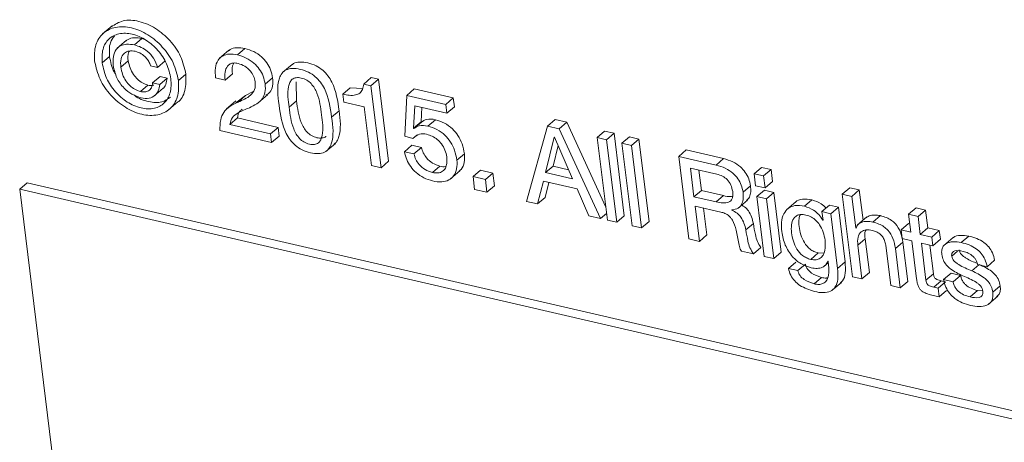
# Model space of a CAD drawing. Units: inches. Extents: x 2 to 195, y -7 to 151.
# Drawn here: x 169 to 170, y 88 to 89 of the extents above; entities that cross this region are included whole.
import ezdxf

# ---------------------------------------------------------------- set-up
doc = ezdxf.new("R2010")
doc.units = ezdxf.units.IN
doc.header["$MEASUREMENT"] = 0
doc.linetypes.add('SLD-Solid', pattern=[0])

msp = doc.modelspace()

# ---------------------------------------------------------------- linework, layer by layer
at = {"color": 7, "linetype": 'SLD-Solid', "lineweight": 15, "ltscale": 18}
for p, q in [((169.3731907, 88.6400813), (169.365548, 88.63355)), ((169.3851207, 88.6283255), (169.3774806, 88.6217943)), ((169.3914751, 88.6244923), (169.3975893, 88.6297168)), ((169.3992366, 88.6291307), (169.3975893, 88.6297168)), ((169.4686361, 88.6201601), (169.4609934, 88.6136262)), ((169.4756373, 88.6163929), (169.4817515, 88.62162)), ((169.3651414, 88.6098326), (169.3712556, 88.6150597)), ((169.3803503, 88.6063108), (169.3864645, 88.611538)), ((169.4103773, 88.6061498), (169.4164915, 88.6113743)), ((169.4046406, 88.6074777), (169.4103773, 88.6061498)), ((169.4655315, 88.5956823), (169.4716457, 88.6009095)), ((169.5202739, 88.6086366), (169.5126312, 88.6021027)), ((169.4063619, 88.5934859), (169.4124761, 88.5987104)), ((169.4121883, 88.5921368), (169.4063619, 88.5934859)), ((169.4121883, 88.5921368), (169.4183025, 88.5973613)), ((169.4183025, 88.5973613), (169.4124761, 88.5987104)), ((169.4274368, 88.5954078), (169.433551, 88.6006349)), ((169.457807, 88.5974722), (169.4655315, 88.5956823)), ((169.4982328, 88.5924167), (169.5043444, 88.5976438)), ((169.5238273, 88.5788076), (169.5234419, 88.5943042)), ((169.5786595, 88.5925381), (169.5847737, 88.5977626)), ((169.5845625, 88.5911706), (169.590674, 88.5963977)), ((169.590674, 88.5963977), (169.5847737, 88.5977626)), ((169.5989213, 88.5293742), (169.590674, 88.5963977)), ((169.3964251, 88.5864187), (169.4025392, 88.5916458)), ((169.4073757, 88.5825432), (169.4150184, 88.5890745)), ((169.4885468, 88.5865427), (169.482166, 88.5830342)), ((169.5616264, 88.5842592), (169.5677406, 88.5894837)), ((169.5778649, 88.5888976), (169.5677406, 88.5894837)), ((169.5845625, 88.5911706), (169.5786595, 88.5925381)), ((169.5928071, 88.5241471), (169.5845625, 88.5911706)), ((169.6138477, 88.5832877), (169.6199618, 88.5885122)), ((169.6518342, 88.5811334), (169.6199618, 88.5885122)), ((169.4192872, 88.5713471), (169.4269299, 88.5778784)), ((169.4743253, 88.5787416), (169.4666826, 88.5722077)), ((169.482166, 88.5830342), (169.4741986, 88.5772791)), ((169.4760518, 88.5778097), (169.482166, 88.5830342)), ((169.4925015, 88.5770468), (169.5001442, 88.5835807)), ((169.5177132, 88.5735805), (169.5238273, 88.5788076)), ((169.5616264, 88.5842592), (169.5624158, 88.5778361)), ((169.5624158, 88.5778361), (169.5791743, 88.5739554)), ((169.6138477, 88.5832877), (169.6121317, 88.5498841)), ((169.64572, 88.5759063), (169.6138477, 88.5832877)), ((169.64572, 88.5759063), (169.6518342, 88.5811334)), ((169.6527054, 88.5740372), (169.6518342, 88.5811334)), ((169.5525185, 88.5654309), (169.5586327, 88.570658)), ((169.5791743, 88.5739554), (169.5850826, 88.525937)), ((169.6194629, 88.5563626), (169.6205453, 88.5748424)), ((169.6205453, 88.5748424), (169.6465912, 88.5688101)), ((169.6255771, 88.5615871), (169.6262766, 88.5735171)), ((169.6465912, 88.5688101), (169.64572, 88.5759063)), ((169.6465912, 88.5688101), (169.6527054, 88.5740372)), ((169.4694413, 88.5595939), (169.4755555, 88.5648211)), ((169.5087109, 88.557144), (169.4755555, 88.5648211)), ((169.6194629, 88.5563626), (169.6255771, 88.5615871)), ((169.6196635, 88.5561224), (169.6257777, 88.5613495)), ((169.6257777, 88.5613495), (169.6255771, 88.5615871)), ((169.6310972, 88.5581657), (169.6372088, 88.5633902)), ((169.7287814, 88.5582343), (169.7348929, 88.5634615)), ((169.7444417, 88.5612518), (169.7348929, 88.5634615)), ((169.7383275, 88.5560247), (169.7444417, 88.5612518)), ((169.776314, 88.4918814), (169.7444417, 88.5612518)), ((169.4613102, 88.5545965), (169.5034679, 88.5448365)), ((169.5025967, 88.5519169), (169.4694413, 88.5595939)), ((169.5025967, 88.5519169), (169.5087109, 88.557144)), ((169.5095821, 88.550061), (169.5087109, 88.557144)), ((169.6196635, 88.5561224), (169.6194629, 88.5563626)), ((169.7287814, 88.5582343), (169.7116744, 88.4966227)), ((169.7383275, 88.5560247), (169.7287814, 88.5582343)), ((169.7720426, 88.4826415), (169.7383275, 88.5560247)), ((169.7693049, 88.5488387), (169.7754191, 88.5540632)), ((169.7831516, 88.5522733), (169.7754191, 88.5540632)), ((169.5034679, 88.5448365), (169.5025967, 88.5519169)), ((169.5034679, 88.5448365), (169.5095821, 88.550061)), ((169.6121317, 88.5498841), (169.6188108, 88.5479675)), ((169.6188108, 88.5479675), (169.6220448, 88.5507316)), ((169.7343174, 88.5490473), (169.7271868, 88.5201158)), ((169.7345022, 88.549005), (169.7343174, 88.5490473)), ((169.7492121, 88.5150154), (169.7345022, 88.549005)), ((169.7770374, 88.5470488), (169.7693049, 88.5488387)), ((169.7693049, 88.5488387), (169.7776076, 88.4813532)), ((169.7770374, 88.5470488), (169.7831516, 88.5522733)), ((169.7853401, 88.4795633), (169.7770374, 88.5470488)), ((169.7914543, 88.4847904), (169.7831516, 88.5522733)), ((169.7895271, 88.5441554), (169.7956412, 88.5493825)), ((169.8033658, 88.5475926), (169.7956412, 88.5493825)), ((169.7972516, 88.5423681), (169.8033658, 88.5475926)), ((169.8116685, 88.4801071), (169.8033658, 88.5475926)), ((169.5478933, 88.5375159), (169.555536, 88.5440498)), ((169.6119997, 88.5372439), (169.6181139, 88.5424684)), ((169.6197322, 88.535454), (169.6119997, 88.5372439)), ((169.6258463, 88.5406785), (169.6181139, 88.5424684)), ((169.6197322, 88.535454), (169.6258463, 88.5406785)), ((169.7374537, 88.542186), (169.733301, 88.5253403)), ((169.7972516, 88.5423681), (169.7895271, 88.5441554)), ((169.7895271, 88.5441554), (169.7978298, 88.4766725)), ((169.8055543, 88.4748826), (169.7972516, 88.5423681)), ((169.8358823, 88.5334345), (169.8419938, 88.5386616)), ((169.8725832, 88.5315786), (169.8419938, 88.5386616)), ((169.5928071, 88.5241471), (169.5989213, 88.5293742)), ((169.6547778, 88.5303615), (169.6608919, 88.535586)), ((169.8358823, 88.5334345), (169.844185, 88.4659357)), ((169.866469, 88.5263514), (169.8358823, 88.5334345)), ((169.866469, 88.5263514), (169.8725832, 88.5315786)), ((169.5850826, 88.525937), (169.5928071, 88.5241471)), ((169.6347905, 88.5202029), (169.6409047, 88.5254301)), ((169.6495559, 88.5149626), (169.6571986, 88.5214965)), ((169.6679433, 88.5169215), (169.6740575, 88.5221486)), ((169.684158, 88.5198096), (169.6740575, 88.5221486)), ((169.7271868, 88.5201158), (169.733301, 88.5253403)), ((169.733301, 88.5253403), (169.7460177, 88.5223968)), ((169.8454522, 88.5238646), (169.8483482, 88.500324)), ((169.8669442, 88.5188882), (169.8454522, 88.5238646)), ((169.8524085, 88.5222542), (169.8544624, 88.5055485)), ((169.8974464, 88.5191786), (169.9035606, 88.5244031)), ((169.9112851, 88.5226159), (169.9035606, 88.5244031)), ((169.9051709, 88.5173887), (169.9112851, 88.5226159)), ((169.9124942, 88.5127899), (169.9112851, 88.5226159)), ((169.6780438, 88.5145825), (169.6679433, 88.5169215)), ((169.6679433, 88.5169215), (169.6692316, 88.5064513)), ((169.6780438, 88.5145825), (169.684158, 88.5198096)), ((169.6793321, 88.5041123), (169.6780438, 88.5145825)), ((169.6854463, 88.5093368), (169.684158, 88.5198096)), ((169.7206001, 88.4945556), (169.7253864, 88.5131912)), ((169.7253864, 88.5131912), (169.7528737, 88.5068262)), ((169.7271868, 88.5201158), (169.7492121, 88.5150154)), ((169.9051709, 88.5173887), (169.8974464, 88.5191786)), ((169.8974464, 88.5191786), (169.8986555, 88.5093527)), ((169.90638, 88.5075654), (169.9051709, 88.5173887)), ((169.90638, 88.5075654), (169.9124942, 88.5127899)), ((169.2978011, 88.5065015), (169.3039152, 88.511726)), ((169.2978011, 88.5065015), (173.8059133, 87.4625757)), ((169.4249024, 87.4733785), (169.2978011, 88.5065015)), ((169.3039152, 88.511726), (173.8120275, 87.4678029)), ((169.6692316, 88.5064513), (169.6793321, 88.5041123)), ((169.6793321, 88.5041123), (169.6854463, 88.5093368)), ((169.7267116, 88.4997801), (169.7298902, 88.5121484)), ((169.7528737, 88.5068262), (169.7624753, 88.484859)), ((169.8483482, 88.500324), (169.8544624, 88.5055485)), ((169.8544624, 88.5055485), (169.8724908, 88.5013747)), ((169.8884098, 88.5040886), (169.8945239, 88.5093157)), ((169.8986555, 88.5093527), (169.90638, 88.5075654)), ((169.8997405, 88.5005299), (169.9058547, 88.505757)), ((169.9135792, 88.5039671), (169.9058547, 88.505757)), ((169.9694727, 88.5024993), (169.9755868, 88.5077264)), ((169.9833246, 88.5059339), (169.9755868, 88.5077264)), ((169.9772104, 88.5007068), (169.9833246, 88.5059339)), ((169.9863738, 88.4811552), (169.9833246, 88.5059339)), ((169.7116744, 88.4966227), (169.7206001, 88.4945556)), ((169.7206001, 88.4945556), (169.7267116, 88.4997801)), ((169.8483482, 88.500324), (169.8663766, 88.4961475)), ((169.8663766, 88.4961475), (169.8724908, 88.5013747)), ((169.8844498, 88.4911263), (169.8920925, 88.4976576)), ((169.9074651, 88.4987426), (169.8997405, 88.5005299)), ((169.8997405, 88.5005299), (169.9057491, 88.4516799)), ((169.9074651, 88.4987426), (169.9135792, 88.5039671)), ((169.9134736, 88.4498926), (169.9074651, 88.4987426)), ((169.9195878, 88.4551171), (169.9135792, 88.5039671)), ((169.9316974, 88.4963931), (169.9240546, 88.4898591)), ((169.9385666, 88.4926549), (169.9446807, 88.4978794)), ((169.9694727, 88.5024993), (169.977778, 88.4350006)), ((169.9772104, 88.5007068), (169.9694727, 88.5024993)), ((169.9803863, 88.4748984), (169.9772104, 88.5007068)), ((169.8492775, 88.4927657), (169.8704078, 88.4878739)), ((169.8528256, 88.4639373), (169.8492775, 88.4927657)), ((169.8589398, 88.4691618), (169.8562338, 88.4911554)), ((169.8792544, 88.4893998), (169.8792306, 88.4895978)), ((169.8792544, 88.4893998), (169.8796292, 88.4897192)), ((169.9528356, 88.4882488), (169.9589498, 88.4934733)), ((169.9528356, 88.4882488), (169.9536936, 88.4812581)), ((169.9601087, 88.4865645), (169.9528356, 88.4882488)), ((169.9662229, 88.491789), (169.9589498, 88.4934733)), ((169.9601087, 88.4865645), (169.9662229, 88.491789)), ((169.9717219, 88.4470811), (169.9662229, 88.491789)), ((170.0236053, 88.4861077), (170.0297168, 88.4913349)), ((170.0374545, 88.4895423), (170.0297168, 88.4913349)), ((170.0313404, 88.4843152), (170.0374545, 88.4895423)), ((170.0392603, 88.4748773), (170.0374545, 88.4895423)), ((169.7624753, 88.484859), (169.7720426, 88.4826415)), ((169.7720426, 88.4826415), (169.7769344, 88.4868232)), ((169.7776076, 88.4813532), (169.7853401, 88.4795633)), ((169.7853401, 88.4795633), (169.7914543, 88.4847904)), ((169.9535985, 88.4812792), (169.953683, 88.4813532)), ((169.9536936, 88.4812581), (169.9535985, 88.4812792)), ((169.9656078, 88.4418539), (169.9601087, 88.4865645)), ((169.9895919, 88.483906), (169.9819492, 88.4773747)), ((169.994394, 88.4797269), (170.0005082, 88.4849514)), ((170.0236053, 88.4861077), (170.0254084, 88.4714427)), ((170.0313404, 88.4843152), (170.0236053, 88.4861077)), ((170.0331461, 88.4696502), (170.0313404, 88.4843152)), ((169.7978298, 88.4766725), (169.8055543, 88.4748826)), ((169.8055543, 88.4748826), (169.8116685, 88.4801071)), ((169.890696, 88.473259), (169.8968102, 88.4784835)), ((169.9803863, 88.4748984), (169.980843, 88.4752891)), ((169.9805711, 88.4748562), (169.9803863, 88.4748984)), ((170.0173908, 88.4732986), (170.0235049, 88.4785257)), ((170.0173908, 88.4732986), (170.018262, 88.4662156)), ((170.0254084, 88.4714427), (170.0173908, 88.4732986)), ((170.0245662, 88.4782802), (170.0235049, 88.4785257)), ((170.0331461, 88.4696502), (170.0392603, 88.4748773)), ((170.0486427, 88.4727046), (170.0392603, 88.4748773)), ((170.0425286, 88.4674775), (170.0486427, 88.4727046)), ((170.0495139, 88.4656216), (170.0486427, 88.4727046)), ((169.844185, 88.4659357), (169.8528256, 88.4639373)), ((169.8528256, 88.4639373), (169.8589398, 88.4691618)), ((169.9821181, 88.4608116), (169.9882323, 88.4660387)), ((169.9916299, 88.4384352), (169.9882323, 88.4660387)), ((170.018262, 88.4662156), (170.0262795, 88.4643597)), ((170.0262795, 88.4643597), (170.0301049, 88.4332635)), ((170.0425286, 88.4674775), (170.0331461, 88.4696502)), ((170.0433997, 88.4603944), (170.0425286, 88.4674775)), ((170.0433997, 88.4603944), (170.0495139, 88.4656216)), ((170.0600659, 88.4671924), (170.0524232, 88.4606611)), ((170.0665232, 88.4630238), (170.0726374, 88.4682483)), ((169.8968102, 88.4537496), (169.9029243, 88.4589768)), ((169.9855158, 88.4332107), (169.9821181, 88.4608116)), ((170.0049433, 88.4608432), (170.0090141, 88.4277671)), ((170.0127972, 88.4581161), (170.0189114, 88.4633433)), ((170.0167519, 88.4259772), (170.0127972, 88.4581161)), ((170.0228661, 88.4312017), (170.0189114, 88.4633433)), ((170.0340173, 88.4625698), (170.0433997, 88.4603944)), ((170.0377502, 88.4322233), (170.0340173, 88.4625698)), ((170.0438644, 88.4374478), (170.0409736, 88.4609567)), ((169.887169, 88.455983), (169.8968102, 88.4537496)), ((169.9057491, 88.4516799), (169.9134736, 88.4498926)), ((169.9134736, 88.4498926), (169.9195878, 88.4551171)), ((169.9436432, 88.4492353), (169.9497574, 88.4544624)), ((169.9497574, 88.4544624), (169.9541793, 88.4541694)), ((170.058767, 88.4518779), (170.063577, 88.455991)), ((170.0877143, 88.4432399), (170.0938284, 88.4484671)), ((169.9254565, 88.4417879), (169.9315706, 88.4470124)), ((169.9331889, 88.4399954), (169.9254565, 88.4417879)), ((169.9331889, 88.4399954), (169.9393031, 88.4452225)), ((169.9544328, 88.4434274), (169.9579756, 88.4464554)), ((169.9576403, 88.4477358), (169.9578225, 88.4476935)), ((169.9578225, 88.4476935), (169.9582185, 88.4444886)), ((169.9656078, 88.4418539), (169.9717219, 88.4470811)), ((170.0752193, 88.4398053), (170.0810457, 88.4447843)), ((170.0799686, 88.4450351), (170.0877143, 88.4432399)), ((169.9463703, 88.4292322), (169.9524818, 88.4344567)), ((169.977778, 88.4350006), (169.9855158, 88.4332107)), ((169.9855158, 88.4332107), (169.9916299, 88.4384352)), ((170.0377502, 88.4322233), (170.0438644, 88.4374478)), ((170.0521988, 88.4327328), (170.0583103, 88.43796)), ((170.0599286, 88.4309429), (170.0521988, 88.4327328)), ((170.0660428, 88.4361701), (170.0583103, 88.43796)), ((170.0599286, 88.4309429), (170.0660428, 88.4361701)), ((169.9610908, 88.423918), (169.9687335, 88.4304519)), ((170.0090141, 88.4277671), (170.0167519, 88.4259772)), ((170.0167519, 88.4259772), (170.0228661, 88.4312017)), ((170.0441178, 88.4265183), (170.050232, 88.4317455)), ((170.0476686, 88.4256973), (170.0441178, 88.4265183)), ((170.0476686, 88.4256973), (170.0537827, 88.4309245)), ((170.0485398, 88.4186143), (170.0476686, 88.4256973)), ((170.0537827, 88.4309245), (170.050232, 88.4317455)), ((170.0923078, 88.4223419), (170.098422, 88.4275691)), ((170.0426183, 88.4199871), (170.0485398, 88.4186143)), ((170.0485398, 88.4186143), (170.0546539, 88.4238414)), ((170.0737594, 88.4185536), (170.0798736, 88.4237807)), ((170.084153, 88.4235457), (170.0798736, 88.4237807)), ((170.0888442, 88.4124895), (170.0964869, 88.4190208))]:
    msp.add_line(p, q, dxfattribs=at)
for points, knots in [([(169.433551, 88.6006349), (169.4323767, 88.6056071), (169.4300003, 88.6156698), (169.42084, 88.6284327), (169.4091794, 88.6384724), (169.3959566, 88.6442709), (169.3824894, 88.6454854), (169.3756092, 88.641269), (169.3724779, 88.63935)], [0, 0, 0, 0, 0.1797676, 0.36381675, 0.5460854, 0.71972438, 0.87243942, 1, 1, 1, 1]), ([(169.4274368, 88.5954078), (169.4262633, 88.6003803), (169.4238889, 88.6104423), (169.4147187, 88.6232136), (169.4030877, 88.633217), (169.3897672, 88.639139), (169.3764806, 88.6399783), (169.365313, 88.634813), (169.3585719, 88.6241062), (169.3588243, 88.615784), (169.3589613, 88.6112661)], [0, 0, 0, 0, 0.138920953, 0.281107032, 0.421937354, 0.556099937, 0.674095583, 0.77589329, 0.878335594, 1, 1, 1, 1]), ([(169.3651414, 88.6098326), (169.3649957, 88.6136548), (169.3647284, 88.620665), (169.3699152, 88.629896), (169.3791455, 88.6345619), (169.3902825, 88.6338357), (169.4014093, 88.6288603), (169.4109907, 88.6203248), (169.4183826, 88.6094764), (169.4203033, 88.6010307), (169.4212566, 88.5968386)], [0, 0, 0, 0, 0.12331597, 0.22616836, 0.32657322, 0.44475531, 0.5790319, 0.71873923, 0.86039523, 1, 1, 1, 1]), ([(169.3712556, 88.6150597), (169.3709568, 88.6189835), (169.3704912, 88.625098), (169.3739266, 88.6300204), (169.3751575, 88.6317839)], [0, 0, 0, 0, 0.64172884, 1, 1, 1, 1]), ([(169.3914751, 88.6244923), (169.3893694, 88.6248508), (169.3855537, 88.6255004), (169.3801026, 88.6241636), (169.3759478, 88.62055), (169.3737438, 88.6145973), (169.3740321, 88.6100621), (169.3741912, 88.6075595)], [0, 0, 0, 0, 0.21356896, 0.38698597, 0.5453494, 0.74911676, 1, 1, 1, 1]), ([(169.3975893, 88.6297168), (169.3955051, 88.6300513), (169.3917287, 88.6306573), (169.3868836, 88.6297621), (169.3850888, 88.6280048), (169.3845373, 88.6274649)], [0, 0, 0, 0, 0.4603832, 0.83419783, 1, 1, 1, 1]), ([(169.3803503, 88.6063108), (169.3802077, 88.608591), (169.3799523, 88.6126739), (169.3825498, 88.6179075), (169.387319, 88.6200576), (169.3904549, 88.6195557), (169.3922037, 88.6192757)], [0, 0, 0, 0, 0.31552468, 0.56498389, 0.75739922, 1, 1, 1, 1]), ([(169.3864645, 88.611538), (169.3861227, 88.6139204), (169.3857119, 88.6167835), (169.3871519, 88.6191231), (169.3873937, 88.619516)], [0, 0, 0, 0, 0.83209223, 1, 1, 1, 1]), ([(169.4103773, 88.6061498), (169.4094592, 88.6087178), (169.4076692, 88.6137243), (169.4026171, 88.6191449), (169.3971458, 88.6227755), (169.3933596, 88.6239218), (169.3914751, 88.6244923)], [0, 0, 0, 0, 0.29354179, 0.57229475, 0.78712617, 1, 1, 1, 1]), ([(169.3922037, 88.6192757), (169.3938306, 88.6187324), (169.3970607, 88.6176537), (169.4006749, 88.6145353), (169.4032721, 88.6111117), (169.404187, 88.6086823), (169.4046406, 88.6074777)], [0, 0, 0, 0, 0.28535396, 0.5665542, 0.78508068, 1, 1, 1, 1]), ([(169.4756373, 88.6163929), (169.4733466, 88.6167816), (169.4692181, 88.6174823), (169.4633354, 88.6159241), (169.4590107, 88.611797), (169.4569691, 88.6051719), (169.4575084, 88.6002161), (169.457807, 88.5974722)], [0, 0, 0, 0, 0.21336134, 0.38452899, 0.54133109, 0.74603903, 1, 1, 1, 1]), ([(169.4817515, 88.62162), (169.4794896, 88.6219768), (169.4754127, 88.6226198), (169.4702905, 88.6216288), (169.4685368, 88.6197799), (169.4680686, 88.6192863)], [0, 0, 0, 0, 0.47742148, 0.86048068, 1, 1, 1, 1]), ([(169.5043444, 88.5976438), (169.5039042, 88.599882), (169.5030411, 88.6042705), (169.4997471, 88.6101105), (169.4951037, 88.6152014), (169.4890643, 88.6193755), (169.4841925, 88.6208708), (169.4817515, 88.62162)], [0, 0, 0, 0, 0.19440345, 0.38117404, 0.56534066, 0.78221595, 1, 1, 1, 1]), ([(169.3589613, 88.6112661), (169.3601444, 88.6062173), (169.3625313, 88.5960323), (169.3717606, 88.5831173), (169.3834651, 88.5730524), (169.3968096, 88.5671232), (169.4100931, 88.5662781), (169.4212349, 88.5715354), (169.4278745, 88.582406), (169.4275913, 88.5908195), (169.4274368, 88.5954078)], [0, 0, 0, 0, 0.14009075, 0.28260552, 0.42323739, 0.55708341, 0.67378402, 0.77467231, 0.87712096, 1, 1, 1, 1]), ([(169.4212566, 88.5968386), (169.4214198, 88.5929333), (169.4217172, 88.5858146), (169.4165994, 88.5764278), (169.4073999, 88.5716973), (169.3962749, 88.5724368), (169.385122, 88.5773926), (169.3754575, 88.5859786), (169.3680225, 88.5969788), (169.3661007, 88.6055528), (169.3651414, 88.6098326)], [0, 0, 0, 0, 0.12510047, 0.22803157, 0.32728987, 0.443496, 0.57767443, 0.71693993, 0.85871166, 1, 1, 1, 1]), ([(169.3763639, 88.6002547), (169.3758542, 88.6009995), (169.3728762, 88.6053512), (169.3719901, 88.6106597), (169.3712556, 88.6150597)], [0, 0, 0, 0, 0.17115446, 1, 1, 1, 1]), ([(169.4025392, 88.5916458), (169.400969, 88.5921628), (169.397811, 88.5932025), (169.3938135, 88.5963523), (169.3903664, 88.6004977), (169.3876432, 88.6056169), (169.3868557, 88.6095726), (169.3864645, 88.611538)], [0, 0, 0, 0, 0.18215427, 0.36633301, 0.55449997, 0.77866266, 1, 1, 1, 1]), ([(169.4655315, 88.5956823), (169.465337, 88.5978499), (169.4649777, 88.601853), (169.4667194, 88.6067568), (169.4696543, 88.6091655), (169.4727162, 88.6099639), (169.4748705, 88.609602), (169.4760597, 88.6094022)], [0, 0, 0, 0, 0.30703352, 0.5670213, 0.69339264, 0.83075127, 1, 1, 1, 1]), ([(169.4716457, 88.6009095), (169.4713158, 88.6031376), (169.4708592, 88.6062208), (169.4721818, 88.6089553), (169.4725486, 88.6097138)], [0, 0, 0, 0, 0.7226545, 1, 1, 1, 1]), ([(169.4982328, 88.5924167), (169.4977916, 88.5946549), (169.4969266, 88.5990432), (169.4936321, 88.6048833), (169.4889913, 88.6099772), (169.4829491, 88.6141478), (169.4780782, 88.6156434), (169.4756373, 88.6163929)], [0, 0, 0, 0, 0.19441575, 0.38118033, 0.56539689, 0.78222296, 1, 1, 1, 1]), ([(169.4760597, 88.6094022), (169.4779589, 88.6087461), (169.4817978, 88.6074197), (169.4860427, 88.6035425), (169.4889944, 88.5991316), (169.4896888, 88.595988), (169.4900357, 88.5944178)], [0, 0, 0, 0, 0.27587084, 0.55762351, 0.77902072, 1, 1, 1, 1]), ([(169.5586327, 88.570658), (169.5574485, 88.5787542), (169.5559628, 88.588911), (169.5496249, 88.5993919), (169.5453109, 88.6040355), (169.5396816, 88.6077143), (169.5331619, 88.6099559), (169.5269417, 88.6107572), (169.522041, 88.6100211), (169.5202378, 88.6083301), (169.5196668, 88.6077945)], [0, 0, 0, 0, 0.37549854, 0.47106824, 0.56768096, 0.66932388, 0.78223932, 0.88590395, 0.96386579, 1, 1, 1, 1]), ([(169.3741912, 88.6075595), (169.374954, 88.6041506), (169.376474, 88.5973566), (169.3822809, 88.5894383), (169.3892621, 88.5837698), (169.3944538, 88.5820752), (169.3970639, 88.5812232)], [0, 0, 0, 0, 0.28101225, 0.56004172, 0.77881298, 1, 1, 1, 1]), ([(169.3964251, 88.5864187), (169.3948548, 88.5869357), (169.3916969, 88.5879754), (169.3876983, 88.5911253), (169.3842531, 88.5952731), (169.3815294, 88.6003915), (169.3807416, 88.6043464), (169.3803503, 88.6063108)], [0, 0, 0, 0, 0.18215789, 0.3663403, 0.55458579, 0.77875294, 1, 1, 1, 1]), ([(169.5525185, 88.5654309), (169.5513329, 88.5735266), (169.5498456, 88.5836821), (169.5435143, 88.5941692), (169.5391968, 88.5988061), (169.5335623, 88.6024926), (169.5270687, 88.6047091), (169.520766, 88.6056019), (169.5153776, 88.6045006), (169.5116875, 88.6014326), (169.5072826, 88.591934), (169.508518, 88.5828861), (169.5095425, 88.5753836)], [0, 0, 0, 0, 0.26027732, 0.32649964, 0.3934585, 0.46390496, 0.54217364, 0.61401831, 0.66804513, 0.71489229, 0.76358555, 1, 1, 1, 1]), ([(169.4063619, 88.5934859), (169.4061979, 88.5921168), (169.4058895, 88.5895429), (169.4032468, 88.5868165), (169.3998531, 88.5858673), (169.3976371, 88.5862237), (169.3964251, 88.5864187)], [0, 0, 0, 0, 0.28330167, 0.53261003, 0.74436285, 1, 1, 1, 1]), ([(169.4142053, 88.5884937), (169.4143048, 88.5885406), (169.4157526, 88.5892231), (169.4174063, 88.5925684), (169.4179884, 88.5956818), (169.4183025, 88.5973613)], [0, 0, 0, 0, 0.03290342, 0.47829671, 1, 1, 1, 1]), ([(169.4260878, 88.5773424), (169.42625, 88.5774208), (169.4298037, 88.5791379), (169.4337359, 88.5880482), (169.4336162, 88.5961926), (169.433551, 88.6006349)], [0, 0, 0, 0, 0.02128151, 0.46617538, 1, 1, 1, 1]), ([(169.4900357, 88.5944178), (169.4901577, 88.5921858), (169.490384, 88.5880443), (169.4851254, 88.5814817), (169.4797222, 88.5792951), (169.4760518, 88.5778097)], [0, 0, 0, 0, 0.27265655, 0.50592816, 1, 1, 1, 1]), ([(169.4988612, 88.583586), (169.5000376, 88.5842618), (169.5028159, 88.5858578), (169.5046372, 88.5913717), (169.504449, 88.5954024), (169.5043444, 88.5976438)], [0, 0, 0, 0, 0.245859666, 0.580641735, 1, 1, 1, 1]), ([(169.5177132, 88.5735805), (169.5169478, 88.5792391), (169.5160163, 88.5861255), (169.5181598, 88.5938022), (169.5202107, 88.596664), (169.5237229, 88.5980767), (169.5279204, 88.5975902), (169.5321984, 88.5959441), (169.5358483, 88.5929831), (169.5385911, 88.5892575), (169.5425201, 88.5810115), (169.5435231, 88.5734334), (169.5443188, 88.5674214)], [0, 0, 0, 0, 0.24780805, 0.30157185, 0.34914025, 0.39780309, 0.46085372, 0.5315315, 0.59833352, 0.66555799, 0.73467948, 1, 1, 1, 1]), ([(169.3970639, 88.5812232), (169.3992222, 88.5809091), (169.4032211, 88.580327), (169.4084368, 88.5828656), (169.4113897, 88.5871812), (169.4119084, 88.5903998), (169.4121883, 88.5921368)], [0, 0, 0, 0, 0.29752195, 0.55125566, 0.75781471, 1, 1, 1, 1]), ([(169.4074021, 88.5917197), (169.406995, 88.591577), (169.4054293, 88.5910282), (169.4037684, 88.5913832), (169.4025392, 88.5916458)], [0, 0, 0, 0, 0.25998044, 1, 1, 1, 1]), ([(169.4854026, 88.5730815), (169.4894692, 88.575104), (169.4952241, 88.5779661), (169.4986169, 88.5860566), (169.4983701, 88.5901438), (169.4982328, 88.5924167)], [0, 0, 0, 0, 0.51674873, 0.73127508, 1, 1, 1, 1]), ([(169.5786595, 88.5925381), (169.5784807, 88.5909787), (169.5781607, 88.5881882), (169.5756172, 88.5848633), (169.569921, 88.5825841), (169.5651655, 88.5835445), (169.5616264, 88.5842592)], [0, 0, 0, 0, 0.20687014, 0.37019113, 0.53129256, 1, 1, 1, 1]), ([(169.4210111, 88.5817644), (169.4187049, 88.5802252), (169.4133391, 88.5766439), (169.4024415, 88.5779367), (169.3946538, 88.58049), (169.3913765, 88.5833857), (169.3912006, 88.5835411)], [0, 0, 0, 0, 0.25342574, 0.58964466, 0.9779735, 1, 1, 1, 1]), ([(169.4760518, 88.5778097), (169.4715142, 88.5755525), (169.4649259, 88.5722752), (169.4613046, 88.5626114), (169.4613082, 88.557514), (169.4613102, 88.5545965)], [0, 0, 0, 0, 0.48621063, 0.70593173, 1, 1, 1, 1]), ([(169.5478854, 88.5498973), (169.5478438, 88.5498421), (169.5471391, 88.5489057), (169.5443214, 88.5481596), (169.5402622, 88.548511), (169.5359408, 88.5502026), (169.532303, 88.5531508), (169.5295661, 88.556888), (169.5256213, 88.5651562), (169.5246213, 88.5727663), (169.5238273, 88.5788076)], [0, 0, 0, 0, 0.00465753, 0.07892569, 0.17533004, 0.28308643, 0.38499176, 0.48761173, 0.59323626, 1, 1, 1, 1]), ([(169.4694413, 88.5595939), (169.4699072, 88.5615612), (169.4708347, 88.5654775), (169.477212, 88.5698865), (169.4822007, 88.5718325), (169.4854026, 88.5730815)], [0, 0, 0, 0, 0.26553289, 0.52859735, 1, 1, 1, 1]), ([(169.4755555, 88.5648211), (169.4759343, 88.5668617), (169.476473, 88.5697644), (169.4787883, 88.5714121), (169.4794759, 88.5719015)], [0, 0, 0, 0, 0.703022785, 1, 1, 1, 1]), ([(169.5095425, 88.5753836), (169.5107274, 88.567319), (169.5122146, 88.5571975), (169.5185309, 88.5467433), (169.5228446, 88.542114), (169.5284715, 88.5384304), (169.5349627, 88.5362155), (169.5412662, 88.5353217), (169.5466592, 88.5364185), (169.5503519, 88.5394798), (169.5547639, 88.5489383), (169.5535362, 88.5579557), (169.5525185, 88.5654309)], [0, 0, 0, 0, 0.25988676, 0.32617016, 0.39317817, 0.46371974, 0.54207428, 0.61414045, 0.6683653, 0.71530363, 0.7639929, 1, 1, 1, 1]), ([(169.5443188, 88.5674214), (169.5450922, 88.5617353), (169.5460329, 88.5548187), (169.5438812, 88.5471112), (169.5418275, 88.5442463), (169.5383118, 88.5428315), (169.5341131, 88.5433215), (169.5298358, 88.5449679), (169.5261902, 88.5479303), (169.5234513, 88.5516594), (169.5195077, 88.5599309), (169.5185073, 88.56754), (169.5177132, 88.5735805)], [0, 0, 0, 0, 0.24835451, 0.30209778, 0.34959388, 0.39812704, 0.46112824, 0.53154546, 0.59810878, 0.66516174, 0.73418583, 1, 1, 1, 1]), ([(169.5546147, 88.5435825), (169.5551593, 88.543981), (169.5569279, 88.5452752), (169.5606446, 88.5544436), (169.5595445, 88.5633092), (169.5586327, 88.570658)], [0, 0, 0, 0, 0.07073683, 0.22972959, 1, 1, 1, 1]), ([(169.6372088, 88.5633902), (169.6347395, 88.5638213), (169.6306036, 88.5645432), (169.6271638, 88.5622668), (169.6257777, 88.5613495)], [0, 0, 0, 0, 0.59702569, 1, 1, 1, 1]), ([(169.6608919, 88.535586), (169.6603935, 88.5382891), (169.6594355, 88.5434841), (169.6559382, 88.5503998), (169.6510672, 88.5562779), (169.6448032, 88.5609873), (169.6397153, 88.5625971), (169.6372088, 88.5633902)], [0, 0, 0, 0, 0.21136174, 0.40622691, 0.59024067, 0.79813696, 1, 1, 1, 1]), ([(169.6310972, 88.5581657), (169.6286269, 88.5585972), (169.6244894, 88.5593199), (169.6210496, 88.5570407), (169.6196635, 88.5561224)], [0, 0, 0, 0, 0.59705274, 1, 1, 1, 1]), ([(169.6547778, 88.5303615), (169.6542793, 88.5330645), (169.6533212, 88.5382595), (169.6498248, 88.5451751), (169.6449521, 88.5510509), (169.6386893, 88.5557591), (169.6336028, 88.5573715), (169.6310972, 88.5581657)], [0, 0, 0, 0, 0.21138113, 0.40626419, 0.59024254, 0.7981579, 1, 1, 1, 1]), ([(169.6188108, 88.5479675), (169.6205227, 88.5494715), (169.6237733, 88.5523272), (169.6280383, 88.5517746), (169.6300571, 88.551513)], [0, 0, 0, 0, 0.526666974, 1, 1, 1, 1]), ([(169.6300571, 88.551513), (169.6316319, 88.551026), (169.6347702, 88.5500557), (169.6388665, 88.5472403), (169.6424555, 88.5434707), (169.6453281, 88.5386538), (169.6461144, 88.5348353), (169.6465094, 88.532917)], [0, 0, 0, 0, 0.186944497, 0.37253144, 0.558287865, 0.778101505, 1, 1, 1, 1]), ([(169.6119997, 88.5372439), (169.6124876, 88.5350435), (169.613452, 88.5306935), (169.6168527, 88.5249084), (169.6215616, 88.5198023), (169.6276136, 88.5155672), (169.6324993, 88.5140482), (169.6349331, 88.5132915)], [0, 0, 0, 0, 0.19162801, 0.37882235, 0.56480503, 0.78320953, 1, 1, 1, 1]), ([(169.6409047, 88.5254301), (169.6388215, 88.5261342), (169.634708, 88.5275246), (169.6302051, 88.5315817), (169.6271296, 88.5360242), (169.6262701, 88.5391414), (169.6258463, 88.5406785)], [0, 0, 0, 0, 0.28992232, 0.57248444, 0.78918761, 1, 1, 1, 1]), ([(169.6347905, 88.5202029), (169.6327083, 88.5209073), (169.6285948, 88.5222986), (169.6240918, 88.5263562), (169.6210154, 88.5307997), (169.620156, 88.5339169), (169.6197322, 88.535454)], [0, 0, 0, 0, 0.28979764, 0.57250884, 0.78919964, 1, 1, 1, 1]), ([(169.6465094, 88.532917), (169.6466393, 88.5311574), (169.6468694, 88.5280423), (169.6456969, 88.523844), (169.6431255, 88.5208561), (169.6391544, 88.5195057), (169.6363129, 88.5199597), (169.6347905, 88.5202029)], [0, 0, 0, 0, 0.24765329, 0.43842486, 0.59818885, 0.78471659, 1, 1, 1, 1]), ([(169.6349331, 88.5132915), (169.637429, 88.5128634), (169.6418832, 88.5120995), (169.6481393, 88.5136456), (169.6526941, 88.5175341), (169.6551219, 88.5235107), (169.6548969, 88.52799), (169.6547778, 88.5303615)], [0, 0, 0, 0, 0.23551972, 0.42031912, 0.58291816, 0.77917302, 1, 1, 1, 1]), ([(169.6562429, 88.5210662), (169.6569397, 88.521594), (169.6593217, 88.523398), (169.6611707, 88.5288137), (169.6609884, 88.5332419), (169.6608919, 88.535586)], [0, 0, 0, 0, 0.16290606, 0.55687248, 1, 1, 1, 1]), ([(169.8945239, 88.5093157), (169.8941369, 88.5112786), (169.8933666, 88.515185), (169.8904081, 88.5204778), (169.8860476, 88.5252734), (169.8800548, 88.5293416), (169.8751297, 88.5308161), (169.8725832, 88.5315786)], [0, 0, 0, 0, 0.1795569, 0.35733192, 0.53836625, 0.76131145, 1, 1, 1, 1]), ([(169.6457939, 88.5252242), (169.6456868, 88.5251838), (169.644147, 88.524604), (169.6424674, 88.5250319), (169.6409047, 88.5254301)], [0, 0, 0, 0, 0.069577658, 1, 1, 1, 1]), ([(169.8884098, 88.5040886), (169.8880227, 88.5060515), (169.8872525, 88.509958), (169.884293, 88.5152507), (169.8799352, 88.5200493), (169.8739396, 88.5241138), (169.8690153, 88.5255887), (169.866469, 88.5263514)], [0, 0, 0, 0, 0.17955427, 0.35732667, 0.53841725, 0.76131495, 1, 1, 1, 1]), ([(169.8799434, 88.5046799), (169.8795738, 88.5064837), (169.8788369, 88.51008), (169.8757729, 88.5144029), (169.8716777, 88.5174579), (169.8685816, 88.5183935), (169.8669442, 88.5188882)], [0, 0, 0, 0, 0.26642497, 0.53119626, 0.75206018, 1, 1, 1, 1]), ([(169.8663766, 88.4961475), (169.8682583, 88.4957653), (169.871647, 88.4950769), (169.8759465, 88.4954346), (169.8784494, 88.4970775), (169.8796616, 88.4990156), (169.880196, 88.5016515), (169.8800343, 88.50359), (169.8799434, 88.5046799)], [0, 0, 0, 0, 0.28376514, 0.511034207, 0.610283681, 0.714102394, 0.839252353, 1, 1, 1, 1]), ([(169.8911659, 88.4971639), (169.8920939, 88.4980975), (169.8940491, 88.5000646), (169.8948491, 88.5045846), (169.8946378, 88.5076586), (169.8945239, 88.5093157)], [0, 0, 0, 0, 0.29399724, 0.61941571, 1, 1, 1, 1]), ([(169.8724908, 88.5013747), (169.8743951, 88.5008719), (169.8768661, 88.5002194), (169.8793328, 88.5006889), (169.8798985, 88.5007965)], [0, 0, 0, 0, 0.77063777, 1, 1, 1, 1]), ([(169.8792306, 88.4895978), (169.8810835, 88.48991), (169.8845812, 88.4904994), (169.8877676, 88.4946534), (169.888766, 88.4993168), (169.8885346, 88.5024168), (169.8884098, 88.5040886)], [0, 0, 0, 0, 0.27838758, 0.52550489, 0.7441264, 1, 1, 1, 1]), ([(169.9446807, 88.4978794), (169.9421156, 88.4982554), (169.9376003, 88.4989174), (169.9324051, 88.4975178), (169.9311041, 88.495794), (169.9310083, 88.4956671)], [0, 0, 0, 0, 0.54924252, 0.9668086, 1, 1, 1, 1]), ([(169.9562332, 88.4911554), (169.9549307, 88.4923953), (169.9516374, 88.4955301), (169.9473016, 88.4969943), (169.9446807, 88.4978794)], [0, 0, 0, 0, 0.39552664, 1, 1, 1, 1]), ([(169.890696, 88.473259), (169.8902614, 88.4751064), (169.8894066, 88.4787395), (169.8870816, 88.4834738), (169.8836213, 88.4872115), (169.8807693, 88.4886407), (169.8792544, 88.4893998)], [0, 0, 0, 0, 0.27485424, 0.54055687, 0.75595971, 1, 1, 1, 1]), ([(169.8968102, 88.4784835), (169.8963774, 88.4803341), (169.8955266, 88.483972), (169.893178, 88.4886759), (169.8902812, 88.4919511), (169.8881063, 88.4930815), (169.8872561, 88.4935234)], [0, 0, 0, 0, 0.307459106, 0.604420903, 0.84537188, 1, 1, 1, 1]), ([(169.9385666, 88.4926549), (169.9359373, 88.4930913), (169.9313088, 88.4938596), (169.9249339, 88.4913203), (169.9210979, 88.4861217), (169.91948, 88.4793667), (169.9198104, 88.4744416), (169.9199812, 88.4718968)], [0, 0, 0, 0, 0.23005729, 0.40499006, 0.56867174, 0.77713115, 1, 1, 1, 1]), ([(169.9535985, 88.4812792), (169.9525364, 88.4828606), (169.9504589, 88.4859537), (169.9454783, 88.4902262), (169.9411576, 88.4917444), (169.9385666, 88.4926549)], [0, 0, 0, 0, 0.29516147, 0.57732774, 1, 1, 1, 1]), ([(169.8704078, 88.4878739), (169.8714854, 88.4875729), (169.8735084, 88.4870079), (169.8761329, 88.4854921), (169.8781977, 88.4836213), (169.8809692, 88.4797533), (169.8819808, 88.4760245), (169.8827576, 88.4731613)], [0, 0, 0, 0, 0.163713981, 0.307364771, 0.440257524, 0.570193707, 1, 1, 1, 1]), ([(169.9397994, 88.4854873), (169.938335, 88.4857383), (169.9357173, 88.4861869), (169.9320118, 88.4851067), (169.9290571, 88.4821614), (169.9276454, 88.4771018), (169.9278756, 88.4707897), (169.9293111, 88.4640433), (169.9321043, 88.4575299), (169.9359989, 88.4529221), (169.9400763, 88.4503013), (169.9424339, 88.4495967), (169.9436432, 88.4492353)], [0, 0, 0, 0, 0.08576636, 0.15330646, 0.21574151, 0.32065254, 0.44787214, 0.58231094, 0.72064774, 0.85719343, 0.92674963, 1, 1, 1, 1]), ([(169.9351874, 88.4857909), (169.9347754, 88.4847755), (169.9335356, 88.4817201), (169.93408, 88.4759781), (169.9353998, 88.4692816), (169.9382251, 88.4627535), (169.9421135, 88.458151), (169.9461893, 88.4555248), (169.9485479, 88.4548225), (169.9497574, 88.4544624)], [0, 0, 0, 0, 0.085274532, 0.256570165, 0.437586128, 0.623850591, 0.8077034, 0.901394486, 1, 1, 1, 1]), ([(169.9436432, 88.4492353), (169.9451423, 88.4489907), (169.9478303, 88.4485521), (169.9516014, 88.4499325), (169.9544439, 88.4532691), (169.9557523, 88.4585429), (169.9555593, 88.4649398), (169.9540693, 88.4715466), (169.9514464, 88.4770576), (169.9480479, 88.4811805), (169.9443181, 88.4840571), (169.9413284, 88.4850034), (169.9397994, 88.4854873)], [0, 0, 0, 0, 0.08762007, 0.15711957, 0.22358245, 0.33586636, 0.46545212, 0.59599884, 0.7294126, 0.8178733, 0.90685901, 1, 1, 1, 1]), ([(169.994394, 88.4797269), (169.9927996, 88.4799935), (169.9897157, 88.4805092), (169.9854901, 88.4798315), (169.9821025, 88.4779196), (169.9810866, 88.4758875), (169.9805711, 88.4748562)], [0, 0, 0, 0, 0.30142741, 0.583018727, 0.788386882, 1, 1, 1, 1]), ([(170.0005082, 88.4849514), (169.9989244, 88.4852086), (169.9958611, 88.485706), (169.9916589, 88.4851797), (169.9896511, 88.4837424), (169.9888765, 88.4831879)], [0, 0, 0, 0, 0.39665821, 0.76722954, 1, 1, 1, 1]), ([(170.0189114, 88.4633433), (170.0184241, 88.4661331), (170.0174796, 88.4715405), (170.0138074, 88.4776209), (170.0095326, 88.4813121), (170.005363, 88.4836056), (170.0021893, 88.4844854), (170.0005082, 88.4849514)], [0, 0, 0, 0, 0.27689963, 0.53671657, 0.67708432, 0.82894608, 1, 1, 1, 1]), ([(169.8827576, 88.4731613), (169.8834565, 88.4694869), (169.8843091, 88.4650041), (169.8853438, 88.4598202), (169.8860034, 88.4576807), (169.8867951, 88.4565276), (169.887169, 88.455983)], [0, 0, 0, 0, 0.628035649, 0.766192179, 0.889589033, 1, 1, 1, 1]), ([(169.8968102, 88.4537496), (169.8957942, 88.4553675), (169.893752, 88.4586194), (169.8920619, 88.4653543), (169.891216, 88.4702496), (169.890696, 88.473259)], [0, 0, 0, 0, 0.27609418, 0.55497037, 1, 1, 1, 1]), ([(169.9029243, 88.4589768), (169.9019083, 88.4605937), (169.899865, 88.4638452), (169.8981771, 88.47058), (169.8973305, 88.4754751), (169.8968102, 88.4784835)], [0, 0, 0, 0, 0.27601411, 0.55504504, 1, 1, 1, 1]), ([(169.9821181, 88.4608116), (169.981966, 88.4630005), (169.9816945, 88.4669055), (169.9843635, 88.4719263), (169.9892143, 88.4737513), (169.9923772, 88.4732065), (169.9941722, 88.4728973)], [0, 0, 0, 0, 0.308213754, 0.549847207, 0.744533452, 1, 1, 1, 1]), ([(169.9882323, 88.4660387), (169.9878582, 88.4683425), (169.9874362, 88.4709414), (169.9887581, 88.4730228), (169.9889081, 88.473259)], [0, 0, 0, 0, 0.886490436, 1, 1, 1, 1]), ([(169.9941722, 88.4728973), (169.995232, 88.4725797), (169.9973123, 88.4719561), (170.0000325, 88.4701701), (170.0023658, 88.4677458), (170.0042022, 88.4646035), (170.0046935, 88.4621109), (170.0049433, 88.4608432)], [0, 0, 0, 0, 0.19209408, 0.37708054, 0.55950743, 0.77598823, 1, 1, 1, 1]), ([(170.0127972, 88.4581161), (170.0123099, 88.4609059), (170.0113654, 88.4663133), (170.0076934, 88.4723941), (170.0034177, 88.4760846), (169.9992497, 88.4783818), (169.9960753, 88.4792612), (169.994394, 88.4797269)], [0, 0, 0, 0, 0.276888082, 0.536694185, 0.677056077, 0.828953217, 1, 1, 1, 1]), ([(169.9199812, 88.4718968), (169.9207451, 88.4681748), (169.9222686, 88.4607513), (169.9280091, 88.4517495), (169.9354179, 88.4451367), (169.9411466, 88.4432278), (169.9440577, 88.4422578)], [0, 0, 0, 0, 0.279379, 0.55721949, 0.77499977, 1, 1, 1, 1]), ([(170.0726374, 88.4682483), (170.0704106, 88.4685905), (170.0662416, 88.4692311), (170.0612483, 88.4683664), (170.0596231, 88.4666863), (170.0593874, 88.4664426)], [0, 0, 0, 0, 0.495002566, 0.926758794, 1, 1, 1, 1]), ([(170.0938284, 88.4484671), (170.0933323, 88.4505355), (170.0923916, 88.4544569), (170.0891993, 88.4594637), (170.0847973, 88.4634679), (170.079181, 88.4664811), (170.0748519, 88.4676503), (170.0726374, 88.4682483)], [0, 0, 0, 0, 0.20517341, 0.38898024, 0.56578391, 0.77788389, 1, 1, 1, 1]), ([(170.0665232, 88.4630238), (170.0642679, 88.4633957), (170.0600453, 88.464092), (170.0546753, 88.4627832), (170.0516988, 88.459978), (170.0504412, 88.4568224), (170.0505786, 88.4544914), (170.0506544, 88.4532058)], [0, 0, 0, 0, 0.30215199, 0.56570723, 0.69348342, 0.83094376, 1, 1, 1, 1]), ([(170.058767, 88.4518779), (170.0587338, 88.4524244), (170.0586737, 88.4534126), (170.0592108, 88.4547549), (170.0601943, 88.4556488), (170.0630948, 88.4567719), (170.0657882, 88.4562377), (170.0680307, 88.455793)], [0, 0, 0, 0, 0.13428838, 0.24284537, 0.34492608, 0.45459259, 1, 1, 1, 1]), ([(170.0797204, 88.445806), (170.0766012, 88.4471288), (170.0726822, 88.4487907), (170.0684629, 88.4515661), (170.0666999, 88.4531695), (170.0653559, 88.4549984), (170.0650381, 88.4564087), (170.0648812, 88.457105)], [0, 0, 0, 0, 0.52252894, 0.65649308, 0.77853815, 0.89064097, 1, 1, 1, 1]), ([(170.0877143, 88.4432399), (170.0872196, 88.4453095), (170.0862817, 88.4492331), (170.0830845, 88.4542382), (170.0786841, 88.458244), (170.0730655, 88.4612528), (170.0687375, 88.4624244), (170.0665232, 88.4630238)], [0, 0, 0, 0, 0.205212574, 0.389048835, 0.565837129, 0.777877737, 1, 1, 1, 1]), ([(170.0506544, 88.4532058), (170.050991, 88.4515811), (170.0516424, 88.4484368), (170.0543356, 88.4444312), (170.0594306, 88.4397594), (170.0642929, 88.4374644), (170.0677455, 88.4358348)], [0, 0, 0, 0, 0.19320806, 0.37391199, 0.5554221, 1, 1, 1, 1]), ([(170.0752193, 88.4398053), (170.0715459, 88.4413563), (170.0670722, 88.4432453), (170.0623494, 88.4463411), (170.060584, 88.4479428), (170.059243, 88.4497729), (170.0589242, 88.4511826), (170.058767, 88.4518779)], [0, 0, 0, 0, 0.56293437, 0.68559032, 0.79724856, 0.89999164, 1, 1, 1, 1]), ([(170.0680307, 88.455793), (170.0694859, 88.4553651), (170.0724374, 88.4544974), (170.0757494, 88.4522942), (170.077923, 88.4498809), (170.0792703, 88.4476289), (170.079731, 88.4459177), (170.0799686, 88.4450351)], [0, 0, 0, 0, 0.26712737, 0.5418013, 0.68814711, 0.83914874, 1, 1, 1, 1]), ([(169.9254565, 88.4417879), (169.9259516, 88.4398828), (169.9269244, 88.4361397), (169.9304478, 88.4314985), (169.9366283, 88.4262235), (169.9425732, 88.4242633), (169.9467029, 88.4229016)], [0, 0, 0, 0, 0.19500555, 0.38312885, 0.57147798, 1, 1, 1, 1]), ([(169.9463703, 88.4292322), (169.9435301, 88.4301858), (169.9392321, 88.4316287), (169.935355, 88.4352644), (169.933751, 88.4378332), (169.9333766, 88.4392735), (169.9331889, 88.4399954)], [0, 0, 0, 0, 0.49640196, 0.75118708, 0.87530577, 1, 1, 1, 1]), ([(169.9524818, 88.4344567), (169.949643, 88.4354108), (169.9453456, 88.436855), (169.941466, 88.4404893), (169.9398656, 88.4430611), (169.9394909, 88.4445008), (169.9393031, 88.4452225)], [0, 0, 0, 0, 0.49626755, 0.75126226, 0.87530557, 1, 1, 1, 1]), ([(169.9440577, 88.4422578), (169.9456775, 88.4419979), (169.9487658, 88.4415022), (169.9529727, 88.4424338), (169.9561694, 88.4446068), (169.9571417, 88.446675), (169.9576403, 88.4477358)], [0, 0, 0, 0, 0.30431016, 0.5802152, 0.78469293, 1, 1, 1, 1]), ([(169.9582185, 88.4444886), (169.958456, 88.4418027), (169.958868, 88.4371436), (169.9569016, 88.431424), (169.9534779, 88.4291156), (169.9500815, 88.4285543), (169.9476983, 88.4289897), (169.9463703, 88.4292322)], [0, 0, 0, 0, 0.3358381, 0.58256471, 0.69987222, 0.83276182, 1, 1, 1, 1]), ([(169.9467029, 88.4229016), (169.9491512, 88.422441), (169.953474, 88.4216279), (169.9596561, 88.4226208), (169.9643271, 88.4265496), (169.9663119, 88.4335474), (169.9658648, 88.438822), (169.9656078, 88.4418539)], [0, 0, 0, 0, 0.2192403, 0.38710821, 0.53343246, 0.73180867, 1, 1, 1, 1]), ([(169.9677514, 88.4300533), (169.9684097, 88.4305393), (169.9709027, 88.43238), (169.9723217, 88.4388965), (169.9719408, 88.4440937), (169.9717219, 88.4470811)], [0, 0, 0, 0, 0.13236333, 0.501267, 1, 1, 1, 1]), ([(170.098422, 88.4275691), (170.0980864, 88.4292065), (170.0974385, 88.4323674), (170.0947628, 88.4364005), (170.0896729, 88.4411009), (170.0847989, 88.4433972), (170.0813335, 88.4450298)], [0, 0, 0, 0, 0.19408433, 0.37465828, 0.55537911, 1, 1, 1, 1]), ([(169.9572575, 88.4341399), (169.9570008, 88.4340842), (169.9554255, 88.4337421), (169.9538231, 88.4341311), (169.9524818, 88.4344567)], [0, 0, 0, 0, 0.162960748, 1, 1, 1, 1]), ([(170.0301049, 88.4332635), (170.0302722, 88.4321213), (170.030579, 88.4300279), (170.0314867, 88.4272065), (170.0327672, 88.4249425), (170.0348431, 88.422822), (170.0382048, 88.4210882), (170.0410508, 88.4203781), (170.0426183, 88.4199871)], [0, 0, 0, 0, 0.17307971, 0.31724616, 0.44233866, 0.56004765, 0.75768622, 1, 1, 1, 1]), ([(170.0441178, 88.4265183), (170.0429091, 88.426799), (170.0413599, 88.4271587), (170.0396875, 88.4280554), (170.0389093, 88.4287228), (170.0383269, 88.4296415), (170.0379442, 88.4308473), (170.0378189, 88.4317357), (170.0377502, 88.4322233)], [0, 0, 0, 0, 0.39201723, 0.50246033, 0.60047159, 0.71478928, 0.84344488, 1, 1, 1, 1]), ([(170.050232, 88.4317455), (170.049024, 88.4320274), (170.0474761, 88.4323885), (170.045801, 88.4332797), (170.0450236, 88.4339475), (170.0444404, 88.4348666), (170.0440592, 88.4360729), (170.0439333, 88.4369611), (170.0438644, 88.4374478)], [0, 0, 0, 0, 0.39207508, 0.50239773, 0.60042345, 0.714758, 0.84369773, 1, 1, 1, 1]), ([(170.0521988, 88.4327328), (170.0526912, 88.4306041), (170.0536384, 88.4265092), (170.0569703, 88.4212312), (170.0615553, 88.4168812), (170.0673724, 88.4135017), (170.0718953, 88.4122222), (170.0741791, 88.4115761)], [0, 0, 0, 0, 0.20073273, 0.38613177, 0.56670899, 0.78121276, 1, 1, 1, 1]), ([(170.0798736, 88.4237807), (170.0780998, 88.4242878), (170.0745822, 88.4252933), (170.0706495, 88.4278484), (170.0681737, 88.4306336), (170.06671, 88.4332165), (170.0662699, 88.4351645), (170.0660428, 88.4361701)], [0, 0, 0, 0, 0.27968058, 0.55462563, 0.69769569, 0.84395814, 1, 1, 1, 1]), ([(170.0677455, 88.4358348), (170.0715136, 88.4342727), (170.076082, 88.4323788), (170.0807801, 88.4290888), (170.0824985, 88.4273917), (170.08378, 88.4254281), (170.0840916, 88.4239427), (170.084248, 88.4231973)], [0, 0, 0, 0, 0.56200754, 0.6813835, 0.79143083, 0.89533504, 1, 1, 1, 1]), ([(170.0923078, 88.4223419), (170.0919726, 88.4239804), (170.0913257, 88.4271419), (170.0886469, 88.4311736), (170.0835607, 88.4358776), (170.0786853, 88.4381733), (170.0752193, 88.4398053)], [0, 0, 0, 0, 0.19416757, 0.37463948, 0.55541606, 1, 1, 1, 1]), ([(170.0737594, 88.4185536), (170.0719858, 88.4190619), (170.0684695, 88.4200698), (170.0645348, 88.4226212), (170.0620596, 88.4254066), (170.0605959, 88.4279893), (170.0601558, 88.4299374), (170.0599286, 88.4309429)], [0, 0, 0, 0, 0.27973242, 0.55461195, 0.6976864, 0.84395334, 1, 1, 1, 1]), ([(170.0954019, 88.4187331), (170.096208, 88.4193107), (170.0978927, 88.4205178), (170.0986341, 88.4239602), (170.0984976, 88.4262832), (170.098422, 88.4275691)], [0, 0, 0, 0, 0.29060971, 0.60734241, 1, 1, 1, 1]), ([(170.084248, 88.4231973), (170.0842926, 88.4225223), (170.0843724, 88.4213146), (170.0837278, 88.4196879), (170.082557, 88.418632), (170.0792538, 88.417428), (170.0762447, 88.4180444), (170.0737594, 88.4185536)], [0, 0, 0, 0, 0.14399926, 0.25766268, 0.36222859, 0.47324917, 1, 1, 1, 1]), ([(170.0741791, 88.4115761), (170.0765172, 88.4111576), (170.0808949, 88.4103739), (170.0873317, 88.4110913), (170.0914244, 88.4145607), (170.0925591, 88.4186923), (170.0923973, 88.4210421), (170.0923078, 88.4223419)], [0, 0, 0, 0, 0.27558527, 0.51599506, 0.72780645, 0.84943674, 1, 1, 1, 1])]:
    msp.add_open_spline(points, degree=3, knots=knots, dxfattribs=at)

doc.saveas('drawing.dxf')
